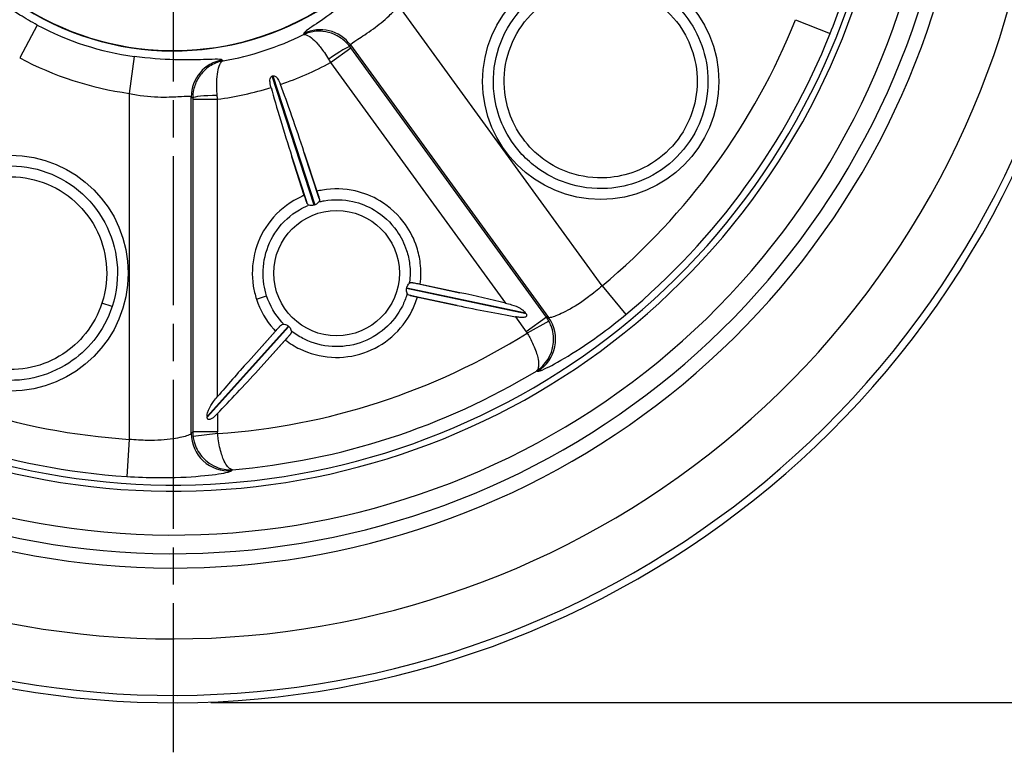
# Model space of a CAD drawing. Units: millimetres. Extents: x 0 to 2406, y 0 to 594.
# Drawn here: x 1047 to 1126, y 91 to 150 of the extents above; entities that cross this region are included whole.
import ezdxf

# ---------------------------------------------------------------- set-up
doc = ezdxf.new("R2010")
doc.units = ezdxf.units.MM
doc.linetypes.add('AM_ISO08W050', pattern=[18, 12, -1.5, 3, -1.5])
doc.layers.add('AM_7', color=1, linetype='AM_ISO08W050')
doc.layers.add('AM_VIS', color=3, linetype='Continuous')
doc.styles.add('DIM TEXT STYLE', font='romans.shx', dxfattribs={"oblique": 15, "bigfont": 'whgtxt.shx'})
doc.dimstyles.new('SC1-3 GDOK', dxfattribs={"dimscale": 3, "dimtxt": 2, "dimasz": 2, "dimexe": 1, "dimexo": 1, "dimtad": 1, "dimdsep": 46, "dimtxsty": 'DIM TEXT STYLE', "dimcen": 0, "dimclrd": 1, "dimclre": 1, "dimclrt": 4, "dimaunit": 1, "dimadec": 0, "dimazin": 0, "dimtm": 1e-09, "dimtfac": 0.5, "dimtmove": 0, "dimatfit": 3, "dimfxl": 0, "dimfrac": 2, "dimtolj": 1, "dimarcsym": 0})
doc.dimstyles.new('SC1-3 GDOK$3', dxfattribs={"dimscale": 3, "dimtxt": 2, "dimasz": 2, "dimexe": 1, "dimexo": 1, "dimtad": 1, "dimdsep": 46, "dimtxsty": 'DIM TEXT STYLE', "dimcen": 0, "dimclrd": 1, "dimclre": 1, "dimclrt": 4, "dimaunit": 1, "dimadec": 0, "dimazin": 0, "dimtm": 1e-09, "dimtfac": 0.5, "dimtofl": 0, "dimtmove": 0, "dimatfit": 3, "dimfxl": 0, "dimfrac": 2, "dimtolj": 1, "dimarcsym": 0})

# ---------------------------------------------------------------- blocks, each defined once
blk = doc.blocks.new('*D36')
at = {"layer": 'AM_VIS', "color": 1, "lineweight": -2}
for p, q in [((1157.87, 284.73), (1196.87, 284.73)), ((1193.87, 278.73), (1193.87, 100.73)), ((1062.37, 94.73), (1196.87, 94.73))]:
    blk.add_line(p, q, dxfattribs=at)
at = {"layer": 'AM_VIS', "color": 1}
for points in [[(1192.87, 278.73), (1194.87, 278.73), (1193.87, 284.73)], [(1192.87, 100.73), (1194.87, 100.73), (1193.87, 94.73)]]:
    blk.add_solid(points, dxfattribs=at)
at = {"layer": 'Defpoints', "color": 0}
for p in [(1154.87, 284.73), (1059.37, 94.73), (1193.87, 94.73)]:
    blk.add_point(p, dxfattribs=at)
at = {"layer": 'AM_VIS', "color": 4, "insert": (1186.795, 189.73), "char_height": 6, "attachment_point": 5, "rotation": 90, "style": 'DIM TEXT STYLE'}
blk.add_mtext('\\A1;190{\\Fromans|c129;(7 \\H0.7x;\\S1/2;\\H1.42857x;")}', dxfattribs=at)
blk = doc.blocks.new('*D39')
at = {"layer": 'AM_VIS', "color": 1, "lineweight": -2}
blk.add_line((950.434, 99.886), (991.182, 126.011), dxfattribs=at)
at = {"layer": 'AM_VIS', "color": 1}
blk.add_solid([(990.642, 126.853), (991.721, 125.169), (996.233, 129.249)], dxfattribs=at)
at = {"layer": 'Defpoints', "color": 0}
for p in [(1122.507, 210.211), (996.233, 129.249)]:
    blk.add_point(p, dxfattribs=at)
at = {"layer": 'AM_VIS', "color": 4, "insert": (964.803, 116.756), "char_height": 6, "attachment_point": 5, "rotation": 32.66608, "style": 'DIM TEXT STYLE'}
blk.add_mtext('\\A1;∅150(6")', dxfattribs=at)

msp = doc.modelspace()

# ---------------------------------------------------------------- linework, layer by layer
at = {"layer": 'AM_7'}
msp.add_line((1059.37, 90.73), (1059.37, 248.73), dxfattribs=at)
at = {"layer": 'AM_VIS'}
for p, q in [((1093.873, 128.296), (1077.498, 150.834)), ((1048.416, 149.291), (1047.001, 146.65)), ((1109.439, 149.719), (1112.221, 148.608)), ((1072.022, 146.267), (1073.638, 147.441)), ((1073.616, 147.682), (1089.561, 125.736)), ((1089.382, 125.772), (1073.638, 147.441)), ((1056.218, 146.756), (1055.811, 143.788)), ((1072.022, 146.267), (1086.089, 126.906)), ((1070.697, 134.787), (1067.318, 145.184)), ((1067.367, 145.2), (1070.745, 134.803)), ((1055.811, 143.788), (1055.811, 115.928)), ((1060.804, 116.392), (1060.804, 143.519)), ((1060.928, 143.311), (1062.925, 143.311)), ((1060.928, 143.311), (1060.928, 116.527)), ((1062.925, 119.38), (1062.925, 143.311)), ((1068.905, 138.685), (1070.101, 135.004)), ((1069.906, 135.576), (1068.905, 138.685)), ((1071.1, 135.328), (1069.903, 139.01)), ((1069.903, 139.01), (1070.921, 135.906)), ((1082.421, 127.739), (1078.635, 128.544)), ((1079.228, 128.426), (1082.421, 127.739)), ((1087.748, 126.044), (1078.139, 128.086)), ((1078.15, 128.136), (1087.712, 126.104)), ((1093.873, 128.296), (1095.79, 125.993)), ((1054.447, 126.635), (1053.624, 126.903)), ((1066.05, 127.219), (1066.874, 127.486)), ((1078.416, 127.517), (1082.203, 126.712)), ((1082.203, 126.712), (1079.006, 127.382)), ((1086.893, 125.799), (1087.766, 124.598)), ((1089.382, 125.772), (1087.766, 124.598)), ((1089.583, 125.454), (1087.833, 124.492)), ((1062.084, 117.777), (1068.625, 125.041)), ((1068.663, 125.007), (1062.09, 117.707)), ((1067.993, 125.086), (1065.403, 122.209)), ((1065.403, 122.209), (1067.582, 124.642)), ((1066.183, 121.507), (1068.773, 124.384)), ((1068.375, 123.928), (1066.183, 121.507)), ((1062.925, 118.012), (1062.925, 116.527)), ((1062.925, 116.527), (1060.928, 116.527)), ((1055.811, 115.928), (1055.613, 112.939)), ((1062.933, 116.401), (1060.952, 116.151))]:
    msp.add_line(p, q, dxfattribs=at)
for centre, radius in [((1093.753, 144.749), 9.501), ((1046.237, 129.31), 9.501), ((1072.503, 129.31), 5.051)]:
    msp.add_circle(centre, radius, dxfattribs=at)
for radius, start, end in [(75, 88.13037, 49.18793), (74.407, 88.29187, 49.02642), (69.856, 89.62922, 47.68908), (64.155, 91.5939, 45.72439), (63, 92.03902, 45.27928), (61.5, 92.64456, 44.67373), (61.5, 92.64456, 44.67373), (57.974, 94.20442, 43.11387), (57.475, 94.44256, 42.87573), (22.525, 181.81043, 315.50786), (22.5, 184.50108, 312.81722), (23.19, 241.81215, 262.18785), (53.919, 309.7849, 338.2151), (23.661, 279.72765, 296.27235), (56.915, 309.7849, 338.2151), (26.185, 241.81215, 262.18785), (26.657, 288.86103, 298.33585), (26.657, 277.66415, 287.13897), (53.448, 273.82238, 302.17762), (53.919, 237.7849, 266.2151), (56.915, 237.7849, 266.2151), (56.444, 274.83413, 301.16587)]:
    msp.add_arc((1059.37, 169.73), radius, start, end, dxfattribs=at)
for centre, major_axis, ratio, start_param, end_param in [((1071.193, 145.921), (2.913, -0.715), 0.997654, 0.870267, 2.271326), ((1071.962, 146.351), (1.624, 1.167), 0.101799, 0.052634, 1.557601), ((1063.8, 143.519), (1.937, 2.291), 0.997654, 0.870267, 2.271326), ((1069.535, 138.363), (-2.952, 9.086), 0.052336, 0.848161, 1.518365), ((1069.583, 138.379), (-2.952, 9.086), 0.052336, 4.764821, 5.435025), ((1062.925, 143.415), (-2, -0.011), 0.101799, 4.725584, 6.230552), ((1081.828, 127.354), (9.345, -1.986), 0.052336, 1.108457, 1.518365), ((1081.817, 127.304), (9.345, -1.986), 0.052336, 4.764821, 5.297696), ((1060.091, 162.69), (30.146, -41.612), 0.038899, 0.466098, 0.469131), ((1087.138, 123.975), (-0.592, -2.941), 0.997019, 0.745456, 2.396137), ((1066.109, 122.247), (-6.393, -7.1), 0.052336, 4.764821, 5.174728), ((1066.147, 122.213), (-6.393, -7.1), 0.052336, 0.985489, 1.518365), ((1062.925, 163.611), (0.07, -51.384), 0.038899, 5.814054, 5.817088), ((1063.8, 116.392), (2.207, -2.032), 0.997019, 3.887049, 5.537729)]:
    msp.add_ellipse(centre, major_axis=major_axis, ratio=ratio, start_param=start_param, end_param=end_param, dxfattribs=at)
for points, knots in [([(1112.221, 148.608), (1112.534, 149.391), (1112.823, 150.184), (1113.487, 152.18), (1113.804, 153.335), (1114.225, 155.163), (1114.343, 155.859), (1114.413, 156.556), (1114.411, 156.72), (1114.383, 156.774)], [0, 0, 0, 0, 0.239835, 0.239835, 0.625485, 0.625485, 0.989308, 0.989308, 1.216697, 1.216697, 1.216697, 1.216697]), ([(1048.416, 149.291), (1047.938, 149.547), (1047.468, 149.817), (1046.295, 150.532), (1045.625, 150.986), (1044.346, 151.905), (1043.775, 152.355), (1042.886, 153.038), (1042.604, 153.236), (1042.52, 153.225)], [0, 0, 0, 0, 0.183679, 0.183679, 0.477565, 0.477565, 0.827551, 0.827551, 1.216185, 1.216185, 1.216185, 1.216185]), ([(1075.424, 152.996), (1075.046, 152.633), (1074.657, 152.281), (1073.649, 151.413), (1073.03, 150.928), (1071.769, 149.996), (1071.154, 149.582), (1070.177, 148.913), (1069.876, 148.691), (1069.86, 148.604)], [0, 0, 0, 0, 0.177598, 0.177598, 0.461754, 0.461754, 0.810726, 0.810726, 1.216185, 1.216185, 1.216185, 1.216185]), ([(1098.835, 151.731), (1097.869, 152.434), (1096.74, 152.939), (1094.487, 153.425), (1093.331, 153.446), (1091.138, 153.054), (1090.061, 152.635), (1088.181, 151.44), (1087.344, 150.642), (1086.058, 148.823), (1085.586, 147.768), (1085.088, 145.597), (1085.052, 144.441), (1085.36, 142.573), (1085.595, 141.811), (1086.307, 140.285), (1086.81, 139.537), (1087.804, 138.465), (1088.227, 138.09), (1088.677, 137.763), (1089.376, 137.256), (1090.154, 136.852), (1092.041, 136.211), (1093.181, 136.059), (1095.184, 136.189), (1096.038, 136.376), (1097.868, 137.08), (1098.799, 137.658), (1100.386, 139.118), (1101.032, 139.982), (1101.968, 141.887), (1102.256, 142.912), (1102.446, 144.978), (1102.357, 146.01), (1101.855, 147.872), (1101.474, 148.72), (1100.412, 150.344), (1099.674, 151.12), (1098.835, 151.731)], [-2.426145, -2.426145, -2.426145, -2.426145, -2.104505, -2.104505, -1.803861, -1.803861, -1.503218, -1.503218, -1.202574, -1.202574, -0.901931, -0.901931, -0.601287, -0.601287, -0.390843, -0.390843, -0.150324, -0.150324, 0, 0, 0, 0.23308, 0.23308, 0.53644, 0.53644, 0.770107, 0.770107, 1.060801, 1.060801, 1.346813, 1.346813, 1.628753, 1.628753, 1.902512, 1.902512, 2.146498, 2.146498, 2.426145, 2.426145, 2.426145, 2.426145]), ([(1098.325, 151.031), (1097.456, 151.663), (1096.441, 152.117), (1094.413, 152.555), (1093.373, 152.574), (1091.4, 152.221), (1090.431, 151.844), (1088.74, 150.769), (1087.987, 150.051), (1086.83, 148.415), (1086.405, 147.465), (1085.957, 145.512), (1085.924, 144.472), (1086.202, 142.791), (1086.413, 142.106), (1087.054, 140.733), (1087.506, 140.06), (1088.401, 139.095), (1088.781, 138.758), (1089.186, 138.464), (1089.815, 138.007), (1090.515, 137.644), (1092.212, 137.067), (1093.238, 136.93), (1095.04, 137.047), (1095.809, 137.216), (1097.455, 137.849), (1098.293, 138.369), (1099.721, 139.683), (1100.302, 140.46), (1101.144, 142.174), (1101.403, 143.096), (1101.574, 144.955), (1101.494, 145.883), (1101.043, 147.559), (1100.7, 148.322), (1099.745, 149.783), (1099.08, 150.481), (1098.325, 151.031)], [-2.426145, -2.426145, -2.426145, -2.426145, -2.104505, -2.104505, -1.803861, -1.803861, -1.503218, -1.503218, -1.202574, -1.202574, -0.901931, -0.901931, -0.601287, -0.601287, -0.390843, -0.390843, -0.150324, -0.150324, 0, 0, 0, 0.23308, 0.23308, 0.53644, 0.53644, 0.770107, 0.770107, 1.060801, 1.060801, 1.346813, 1.346813, 1.628753, 1.628753, 1.902512, 1.902512, 2.146498, 2.146498, 2.426145, 2.426145, 2.426145, 2.426145]), ([(1073.616, 147.682), (1073.617, 147.756), (1073.833, 147.906), (1074.537, 148.354), (1074.98, 148.632), (1075.872, 149.288), (1076.303, 149.638), (1076.988, 150.286), (1077.249, 150.554), (1077.498, 150.834)], [-1.216185, -1.216185, -1.216185, -1.216185, -0.810726, -0.810726, -0.461754, -0.461754, -0.177598, -0.177598, 0, 0, 0, 0]), ([(1073.578, 147.525), (1073.448, 147.704), (1073.298, 147.868), (1072.886, 148.237), (1072.609, 148.409), (1072.016, 148.67), (1071.702, 148.748), (1071.018, 148.815), (1070.658, 148.78), (1070.154, 148.643), (1069.995, 148.584), (1069.843, 148.513)], [0, 0, 0, 0, 0.0223196, 0.0223196, 0.058031, 0.058031, 0.0979861, 0.0979861, 0.1469193, 0.1469193, 0.1707317, 0.1707317, 0.1707317, 0.1707317]), ([(1069.843, 148.513), (1069.892, 148.527), (1069.948, 148.528), (1070.139, 148.489), (1070.294, 148.406), (1070.63, 148.137), (1070.799, 147.974), (1071.152, 147.57), (1071.333, 147.34), (1071.634, 146.904), (1071.752, 146.721), (1071.864, 146.532)], [-0.1707317, -0.1707317, -0.1707317, -0.1707317, -0.1469193, -0.1469193, -0.0979861, -0.0979861, -0.058031, -0.058031, -0.0223196, -0.0223196, 0, 0, 0, 0]), ([(1073.638, 147.441), (1073.628, 147.455), (1073.618, 147.469), (1073.598, 147.497), (1073.588, 147.511), (1073.578, 147.525)], [-0.01037135, -0.01037135, -0.01037135, -0.01037135, -0.00518567, -0.00518567, 0, 0, 0, 0]), ([(1063.3, 146.473), (1063.276, 146.497), (1063.205, 146.512), (1062.904, 146.535), (1062.604, 146.53), (1061.685, 146.504), (1060.995, 146.479), (1059.263, 146.487), (1058.181, 146.533), (1056.789, 146.682), (1056.503, 146.717), (1056.218, 146.756)], [0, 0, 0, 0, 0.157761, 0.157761, 0.410179, 0.410179, 0.738322, 0.738322, 1.118698, 1.118698, 1.216173, 1.216173, 1.216173, 1.216173]), ([(1063.368, 146.409), (1063.203, 146.378), (1063.04, 146.331), (1062.552, 146.146), (1062.24, 145.963), (1061.726, 145.507), (1061.518, 145.259), (1061.191, 144.699), (1061.069, 144.397), (1060.952, 143.856), (1060.927, 143.636), (1060.928, 143.415)], [-0.0006077, -0.0006077, -0.0006077, -0.0006077, 0.0232008, 0.0232008, 0.0721348, 0.0721348, 0.112093, 0.112093, 0.1478044, 0.1478044, 0.170124, 0.170124, 0.170124, 0.170124]), ([(1062.897, 143.618), (1062.877, 143.838), (1062.865, 144.055), (1062.853, 144.585), (1062.863, 144.877), (1062.912, 145.411), (1062.953, 145.642), (1063.066, 146.057), (1063.143, 146.216), (1063.274, 146.36), (1063.32, 146.392), (1063.368, 146.409)], [-0.170124, -0.170124, -0.170124, -0.170124, -0.1478044, -0.1478044, -0.112093, -0.112093, -0.0721348, -0.0721348, -0.0232008, -0.0232008, 0.0006077, 0.0006077, 0.0006077, 0.0006077]), ([(1071.864, 146.532), (1071.891, 146.488), (1071.917, 146.444), (1071.97, 146.355), (1071.996, 146.311), (1072.022, 146.267)], [0, 0, 0, 0, 0.00518567, 0.00518567, 0.01037135, 0.01037135, 0.01037135, 0.01037135]), ([(1067.226, 144.257), (1067.202, 144.344), (1067.182, 144.43), (1067.145, 144.642), (1067.136, 144.758), (1067.147, 144.922), (1067.158, 144.977), (1067.191, 145.068), (1067.211, 145.103), (1067.252, 145.147), (1067.271, 145.162), (1067.301, 145.178), (1067.309, 145.181), (1067.318, 145.184)], [-0.22754848, -0.22754848, -0.22754848, -0.22754848, -0.21382451, -0.21382451, -0.19268477, -0.19268477, -0.1789956, -0.1789956, -0.16616702, -0.16616702, -0.15782098, -0.15782098, -0.15447, -0.15447, -0.15447, -0.15447]), ([(1067.367, 145.2), (1067.378, 145.204), (1067.389, 145.206), (1067.424, 145.21), (1067.448, 145.209), (1067.507, 145.195), (1067.545, 145.178), (1067.649, 145.105), (1067.714, 145.032), (1067.854, 144.819), (1067.925, 144.671), (1067.987, 144.504)], [-0.13844682, -0.13844682, -0.13844682, -0.13844682, -0.13524446, -0.13524446, -0.12840132, -0.12840132, -0.11779131, -0.11779131, -0.09938434, -0.09938434, -0.0769621, -0.0769621, -0.0769621, -0.0769621]), ([(1055.811, 143.788), (1056.012, 143.744), (1056.213, 143.704), (1057.196, 143.538), (1057.96, 143.489), (1059.182, 143.489), (1059.668, 143.522), (1060.315, 143.562), (1060.526, 143.573), (1060.737, 143.557), (1060.787, 143.542), (1060.804, 143.519)], [-1.216173, -1.216173, -1.216173, -1.216173, -1.118698, -1.118698, -0.738322, -0.738322, -0.410179, -0.410179, -0.157761, -0.157761, 0, 0, 0, 0]), ([(1060.928, 143.415), (1060.928, 143.397), (1060.928, 143.38), (1060.928, 143.346), (1060.928, 143.328), (1060.928, 143.311)], [0, 0, 0, 0, 0.00518567, 0.00518567, 0.01037135, 0.01037135, 0.01037135, 0.01037135]), ([(1062.925, 143.311), (1062.921, 143.362), (1062.916, 143.414), (1062.907, 143.516), (1062.902, 143.567), (1062.897, 143.618)], [-0.01037135, -0.01037135, -0.01037135, -0.01037135, -0.00518567, -0.00518567, 0, 0, 0, 0]), ([(1054.447, 126.635), (1054.817, 127.771), (1054.948, 129), (1054.715, 131.293), (1054.377, 132.399), (1053.327, 134.364), (1052.595, 135.258), (1050.878, 136.677), (1049.861, 137.227), (1047.733, 137.887), (1046.584, 138.01), (1044.365, 137.814), (1043.255, 137.491), (1041.574, 136.62), (1040.921, 136.161), (1039.69, 135.012), (1039.134, 134.303), (1038.422, 133.026), (1038.196, 132.508), (1038.024, 131.979), (1037.757, 131.157), (1037.614, 130.293), (1037.587, 128.3), (1037.795, 127.169), (1038.537, 125.304), (1038.979, 124.55), (1040.214, 123.027), (1041.052, 122.32), (1042.931, 121.261), (1043.952, 120.914), (1046.053, 120.613), (1047.117, 120.656), (1049.14, 121.114), (1050.094, 121.517), (1051.711, 122.57), (1052.399, 123.194), (1053.615, 124.706), (1054.126, 125.648), (1054.447, 126.635)], [-2.426145, -2.426145, -2.426145, -2.426145, -2.104505, -2.104505, -1.803861, -1.803861, -1.503218, -1.503218, -1.202574, -1.202574, -0.901931, -0.901931, -0.601287, -0.601287, -0.390843, -0.390843, -0.150324, -0.150324, 0, 0, 0, 0.23308, 0.23308, 0.53644, 0.53644, 0.770107, 0.770107, 1.060801, 1.060801, 1.346813, 1.346813, 1.628753, 1.628753, 1.902512, 1.902512, 2.146498, 2.146498, 2.426145, 2.426145, 2.426145, 2.426145]), ([(1053.624, 126.903), (1053.957, 127.925), (1054.075, 129.031), (1053.864, 131.094), (1053.561, 132.089), (1052.616, 133.857), (1051.957, 134.662), (1050.412, 135.938), (1049.497, 136.433), (1047.583, 137.027), (1046.549, 137.138), (1044.553, 136.961), (1043.554, 136.67), (1042.041, 135.887), (1041.455, 135.474), (1040.346, 134.441), (1039.846, 133.802), (1039.205, 132.654), (1039.002, 132.188), (1038.848, 131.711), (1038.608, 130.972), (1038.479, 130.195), (1038.454, 128.402), (1038.641, 127.384), (1039.309, 125.706), (1039.707, 125.027), (1040.818, 123.657), (1041.572, 123.021), (1043.262, 122.069), (1044.181, 121.756), (1046.071, 121.485), (1047.028, 121.524), (1048.849, 121.936), (1049.707, 122.299), (1051.162, 123.246), (1051.781, 123.807), (1052.875, 125.167), (1053.334, 126.015), (1053.624, 126.903)], [-2.426145, -2.426145, -2.426145, -2.426145, -2.104505, -2.104505, -1.803861, -1.803861, -1.503218, -1.503218, -1.202574, -1.202574, -0.901931, -0.901931, -0.601287, -0.601287, -0.390843, -0.390843, -0.150324, -0.150324, 0, 0, 0, 0.23308, 0.23308, 0.53644, 0.53644, 0.770107, 0.770107, 1.060801, 1.060801, 1.346813, 1.346813, 1.628753, 1.628753, 1.902512, 1.902512, 2.146498, 2.146498, 2.426145, 2.426145, 2.426145, 2.426145]), ([(1069.906, 135.576), (1069.619, 135.458), (1069.34, 135.319), (1068.253, 134.681), (1067.543, 134.034), (1066.474, 132.542), (1066.103, 131.726), (1065.701, 130.015), (1065.667, 129.137), (1065.855, 127.917), (1065.939, 127.563), (1066.05, 127.219)], [1.11327, 1.11327, 1.11327, 1.11327, 1.20587, 1.20587, 1.487743, 1.487743, 1.751423, 1.751423, 2.010189, 2.010189, 2.118171, 2.118171, 2.118171, 2.118171]), ([(1070.101, 135.004), (1070.078, 135.068), (1070.053, 135.139), (1069.987, 135.329), (1069.946, 135.452), (1069.906, 135.576)], [-0.06515421, -0.06515421, -0.06515421, -0.06515421, -0.03924303, -0.03924303, 0, 0, 0, 0]), ([(1079.228, 128.426), (1079.302, 128.987), (1079.306, 129.555), (1079.185, 130.557), (1079.089, 130.99), (1078.954, 131.406), (1078.745, 132.051), (1078.437, 132.667), (1077.502, 133.991), (1076.796, 134.646), (1075.369, 135.5), (1074.699, 135.768), (1073.131, 136.122), (1072.235, 136.146), (1071.213, 135.971), (1071.066, 135.941), (1070.921, 135.906)], [-0.299967, -0.299967, -0.299967, -0.299967, -0.131243, -0.131243, 0, 0, 0, 0.203493, 0.203493, 0.484823, 0.484823, 0.69861, 0.69861, 0.96242, 0.96242, 1.006803, 1.006803, 1.006803, 1.006803]), ([(1070.921, 135.906), (1070.956, 135.801), (1070.989, 135.697), (1071.05, 135.5), (1071.076, 135.41), (1071.1, 135.328)], [-0.10513408, -0.10513408, -0.10513408, -0.10513408, -0.07198036, -0.07198036, -0.04002626, -0.04002626, -0.04002626, -0.04002626]), ([(1066.874, 127.486), (1066.777, 127.786), (1066.704, 128.095), (1066.539, 129.159), (1066.569, 129.925), (1066.92, 131.418), (1067.243, 132.129), (1068.177, 133.431), (1068.796, 133.996), (1069.731, 134.544), (1069.961, 134.659), (1070.196, 134.759)], [-2.1181706, -2.1181706, -2.1181706, -2.1181706, -2.0101892, -2.0101892, -1.7514225, -1.7514225, -1.4877432, -1.4877432, -1.2058703, -1.2058703, -1.1183508, -1.1183508, -1.1183508, -1.1183508]), ([(1070.282, 134.794), (1070.242, 134.806), (1070.209, 134.827), (1070.157, 134.885), (1070.137, 134.919), (1070.113, 134.973), (1070.107, 134.988), (1070.101, 135.004)], [-0.1424478, -0.1424478, -0.1424478, -0.1424478, -0.11534542, -0.11534542, -0.09037653, -0.09037653, -0.08130273, -0.08130273, -0.08130273, -0.08130273]), ([(1070.697, 134.787), (1070.678, 134.781), (1070.658, 134.776), (1070.584, 134.76), (1070.53, 134.758), (1070.417, 134.763), (1070.358, 134.774), (1070.298, 134.79), (1070.29, 134.792), (1070.282, 134.794)], [-0.10541555, -0.10541555, -0.10541555, -0.10541555, -0.09880993, -0.09880993, -0.08062809, -0.08062809, -0.05865729, -0.05865729, -0.0548522, -0.0548522, -0.0548522, -0.0548522]), ([(1071.077, 135.053), (1071.071, 135.045), (1071.065, 135.037), (1071.026, 134.99), (1070.986, 134.949), (1070.905, 134.883), (1070.865, 134.855), (1070.796, 134.822), (1070.771, 134.811), (1070.745, 134.803)], [-0.15580089, -0.15580089, -0.15580089, -0.15580089, -0.15153641, -0.15153641, -0.13045354, -0.13045354, -0.11420207, -0.11420207, -0.10536132, -0.10536132, -0.10536132, -0.10536132]), ([(1071.1, 135.328), (1071.1, 135.328), (1071.1, 135.327), (1071.117, 135.268), (1071.125, 135.217), (1071.118, 135.133), (1071.108, 135.099), (1071.084, 135.062), (1071.081, 135.057), (1071.077, 135.053)], [-0.04046037, -0.04046037, -0.04046037, -0.04046037, -0.04034145, -0.04034145, -0.01965575, -0.01965575, -0.00257857, -0.00257857, 0, 0, 0, 0]), ([(1071.167, 135.074), (1071.279, 135.1), (1071.392, 135.123), (1072.269, 135.273), (1073.051, 135.253), (1074.418, 134.944), (1075.003, 134.71), (1076.248, 133.965), (1076.864, 133.393), (1077.679, 132.238), (1077.948, 131.701), (1078.131, 131.139), (1078.249, 130.776), (1078.332, 130.398), (1078.435, 129.538), (1078.434, 129.058), (1078.375, 128.583)], [-1.001745, -1.001745, -1.001745, -1.001745, -0.96242, -0.96242, -0.69861, -0.69861, -0.484823, -0.484823, -0.203493, -0.203493, 0, 0, 0, 0.131243, 0.131243, 0.294889, 0.294889, 0.294889, 0.294889]), ([(1078.15, 128.136), (1078.154, 128.156), (1078.159, 128.176), (1078.184, 128.249), (1078.209, 128.297), (1078.269, 128.391), (1078.308, 128.436), (1078.351, 128.48), (1078.357, 128.486), (1078.363, 128.492)], [-0.10525529, -0.10525529, -0.10525529, -0.10525529, -0.09846398, -0.09846398, -0.08030742, -0.08030742, -0.05857438, -0.05857438, -0.05480895, -0.05480895, -0.05480895, -0.05480895]), ([(1078.363, 128.492), (1078.394, 128.521), (1078.428, 128.538), (1078.504, 128.555), (1078.544, 128.555), (1078.602, 128.549), (1078.618, 128.546), (1078.635, 128.544)], [-0.1424478, -0.1424478, -0.1424478, -0.1424478, -0.11534542, -0.11534542, -0.09037653, -0.09037653, -0.08130273, -0.08130273, -0.08130273, -0.08130273]), ([(1078.635, 128.544), (1078.702, 128.532), (1078.776, 128.518), (1078.974, 128.48), (1079.101, 128.454), (1079.228, 128.426)], [-0.06515421, -0.06515421, -0.06515421, -0.06515421, -0.03924303, -0.03924303, 0, 0, 0, 0]), ([(1078.163, 127.586), (1078.066, 127.266), (1077.941, 126.955), (1077.451, 125.976), (1076.966, 125.35), (1075.815, 124.348), (1075.128, 123.953), (1073.683, 123.462), (1072.897, 123.357), (1071.374, 123.452), (1070.608, 123.653), (1069.577, 124.153), (1069.246, 124.355), (1068.938, 124.588)], [0.411036, 0.411036, 0.411036, 0.411036, 0.52496, 0.52496, 0.78744, 0.78744, 1.04992, 1.04992, 1.3124, 1.3124, 1.57488, 1.57488, 1.706438, 1.706438, 1.706438, 1.706438]), ([(1078.189, 127.674), (1078.186, 127.683), (1078.182, 127.692), (1078.161, 127.75), (1078.145, 127.805), (1078.128, 127.908), (1078.125, 127.956), (1078.13, 128.033), (1078.133, 128.06), (1078.139, 128.086)], [-0.15580105, -0.15580105, -0.15580105, -0.15580105, -0.15153614, -0.15153614, -0.13045549, -0.13045549, -0.11420464, -0.11420464, -0.10536118, -0.10536118, -0.10536118, -0.10536118]), ([(1078.416, 127.517), (1078.416, 127.517), (1078.416, 127.517), (1078.356, 127.532), (1078.308, 127.551), (1078.238, 127.598), (1078.214, 127.625), (1078.194, 127.663), (1078.192, 127.669), (1078.189, 127.674)], [-0.04045862, -0.04045862, -0.04045862, -0.04045862, -0.04032257, -0.04032257, -0.01964194, -0.01964194, -0.00256686, -0.00256686, 0, 0, 0, 0]), ([(1093.873, 128.296), (1093.516, 127.973), (1093.144, 127.669), (1092.186, 126.953), (1091.605, 126.588), (1090.61, 126.051), (1090.197, 125.875), (1089.735, 125.73), (1089.612, 125.713), (1089.561, 125.736)], [-1.216714, -1.216714, -1.216714, -1.216714, -0.986432, -0.986432, -0.617982, -0.617982, -0.251281, -0.251281, 0, 0, 0, 0]), ([(1066.05, 127.219), (1066.34, 126.327), (1066.824, 125.485), (1067.492, 124.739), (1067.536, 124.69), (1067.582, 124.642)], [-2.1181706, -2.1181706, -2.1181706, -2.1181706, -1.8373596, -1.8373596, -1.8176115, -1.8176115, -1.8176115, -1.8176115]), ([(1068.18, 125.271), (1068.15, 125.302), (1068.122, 125.333), (1067.549, 125.974), (1067.126, 126.708), (1066.874, 127.486)], [1.8226997, 1.8226997, 1.8226997, 1.8226997, 1.8373596, 1.8373596, 2.1181706, 2.1181706, 2.1181706, 2.1181706]), ([(1068.375, 123.928), (1068.74, 123.648), (1069.134, 123.406), (1070.33, 122.825), (1071.209, 122.595), (1072.955, 122.486), (1073.855, 122.606), (1075.512, 123.168), (1076.299, 123.621), (1077.619, 124.771), (1078.175, 125.488), (1078.745, 126.625), (1078.893, 126.998), (1079.006, 127.382)], [-1.711489, -1.711489, -1.711489, -1.711489, -1.57488, -1.57488, -1.3124, -1.3124, -1.04992, -1.04992, -0.78744, -0.78744, -0.52496, -0.52496, -0.405984, -0.405984, -0.405984, -0.405984]), ([(1079.006, 127.382), (1078.898, 127.405), (1078.791, 127.428), (1078.591, 127.474), (1078.499, 127.496), (1078.416, 127.517)], [-0.10513408, -0.10513408, -0.10513408, -0.10513408, -0.07198036, -0.07198036, -0.04002626, -0.04002626, -0.04002626, -0.04002626]), ([(1086.089, 126.906), (1086.251, 126.867), (1086.419, 126.822), (1086.827, 126.693), (1087.063, 126.599), (1087.344, 126.438), (1087.435, 126.379), (1087.569, 126.271), (1087.64, 126.204), (1087.696, 126.127), (1087.704, 126.116), (1087.712, 126.104)], [0.0230796, 0.0230796, 0.0230796, 0.0230796, 0.0707689, 0.0707689, 0.1415378, 0.1415378, 0.1689753, 0.1689753, 0.193476, 0.193476, 0.1975015, 0.1975015, 0.1975015, 0.1975015]), ([(1087.748, 126.044), (1087.757, 126.03), (1087.764, 126.016), (1087.784, 125.974), (1087.792, 125.945), (1087.794, 125.898), (1087.791, 125.877), (1087.775, 125.84), (1087.762, 125.824), (1087.713, 125.783), (1087.675, 125.77), (1087.598, 125.751), (1087.558, 125.746), (1087.433, 125.738), (1087.344, 125.742), (1087.134, 125.76), (1087.013, 125.778), (1086.893, 125.799)], [0.534185, 0.534185, 0.534185, 0.534185, 0.5386847, 0.5386847, 0.5472083, 0.5472083, 0.5532672, 0.5532672, 0.5593261, 0.5593261, 0.5738292, 0.5738292, 0.5883323, 0.5883323, 0.6173384, 0.6173384, 0.6528341, 0.6528341, 0.6528341, 0.6528341]), ([(1088.692, 121.414), (1088.758, 121.402), (1088.943, 121.463), (1089.663, 121.792), (1090.322, 122.143), (1091.944, 123.131), (1092.907, 123.772), (1094.53, 124.975), (1095.168, 125.475), (1095.79, 125.993)], [0, 0, 0, 0, 0.251281, 0.251281, 0.617982, 0.617982, 0.986432, 0.986432, 1.216714, 1.216714, 1.216714, 1.216714]), ([(1067.993, 125.086), (1067.994, 125.086), (1067.994, 125.086), (1068.037, 125.131), (1068.077, 125.163), (1068.153, 125.2), (1068.188, 125.208), (1068.231, 125.205), (1068.237, 125.205), (1068.243, 125.204)], [-0.04045912, -0.04045912, -0.04045912, -0.04045912, -0.040328, -0.040328, -0.01964591, -0.01964591, -0.00257022, -0.00257022, 0, 0, 0, 0]), ([(1068.243, 125.204), (1068.26, 125.202), (1068.278, 125.199), (1068.351, 125.184), (1068.411, 125.167), (1068.509, 125.124), (1068.549, 125.102), (1068.6, 125.063), (1068.613, 125.053), (1068.625, 125.041)], [-0.15549729, -0.15549729, -0.15549729, -0.15549729, -0.14800064, -0.14800064, -0.12593018, -0.12593018, -0.11076115, -0.11076115, -0.10526967, -0.10526967, -0.10526967, -0.10526967]), ([(1088.58, 121.433), (1088.768, 121.551), (1088.943, 121.692), (1089.256, 122.011), (1089.396, 122.189), (1089.658, 122.618), (1089.773, 122.876), (1089.901, 123.341), (1089.935, 123.532), (1089.969, 123.949), (1089.963, 124.182), (1089.898, 124.632), (1089.843, 124.849), (1089.712, 125.197), (1089.652, 125.328), (1089.583, 125.454)], [-0.0006135, -0.0006135, -0.0006135, -0.0006135, 0.0303548, 0.0303548, 0.0607119, 0.0607119, 0.096478, 0.096478, 0.1191952, 0.1191952, 0.1444874, 0.1444874, 0.1674888, 0.1674888, 0.1818646, 0.1818646, 0.1818646, 0.1818646]), ([(1089.583, 125.454), (1089.553, 125.509), (1089.521, 125.563), (1089.454, 125.669), (1089.419, 125.721), (1089.382, 125.772)], [-0.01256272, -0.01256272, -0.01256272, -0.01256272, -0.00628136, -0.00628136, 0, 0, 0, 0]), ([(1067.582, 124.642), (1067.655, 124.725), (1067.729, 124.806), (1067.869, 124.956), (1067.934, 125.025), (1067.993, 125.086)], [-0.10513408, -0.10513408, -0.10513408, -0.10513408, -0.07198036, -0.07198036, -0.04002626, -0.04002626, -0.04002626, -0.04002626]), ([(1068.663, 125.007), (1068.681, 124.992), (1068.697, 124.975), (1068.744, 124.92), (1068.77, 124.88), (1068.822, 124.783), (1068.843, 124.724), (1068.86, 124.662), (1068.862, 124.653), (1068.865, 124.644)], [-0.10518477, -0.10518477, -0.10518477, -0.10518477, -0.09752022, -0.09752022, -0.08145849, -0.08145849, -0.05871876, -0.05871876, -0.05478525, -0.05478525, -0.05478525, -0.05478525]), ([(1068.865, 124.644), (1068.874, 124.604), (1068.872, 124.565), (1068.848, 124.491), (1068.829, 124.456), (1068.794, 124.409), (1068.784, 124.396), (1068.773, 124.384)], [-0.14244779, -0.14244779, -0.14244779, -0.14244779, -0.11534542, -0.11534542, -0.09037653, -0.09037653, -0.08130273, -0.08130273, -0.08130273, -0.08130273]), ([(1087.766, 124.598), (1087.778, 124.581), (1087.79, 124.564), (1087.813, 124.528), (1087.823, 124.51), (1087.833, 124.492)], [0, 0, 0, 0, 0.00628136, 0.00628136, 0.01256272, 0.01256272, 0.01256272, 0.01256272]), ([(1087.833, 124.492), (1087.907, 124.369), (1087.979, 124.244), (1088.154, 123.921), (1088.249, 123.727), (1088.423, 123.337), (1088.498, 123.143), (1088.611, 122.807), (1088.653, 122.659), (1088.733, 122.309), (1088.755, 122.126), (1088.756, 121.841), (1088.741, 121.732), (1088.682, 121.551), (1088.638, 121.481), (1088.58, 121.433)], [-0.1818646, -0.1818646, -0.1818646, -0.1818646, -0.1674888, -0.1674888, -0.1444874, -0.1444874, -0.1191952, -0.1191952, -0.096478, -0.096478, -0.0607119, -0.0607119, -0.0303548, -0.0303548, 0.0006135, 0.0006135, 0.0006135, 0.0006135]), ([(1068.773, 124.384), (1068.729, 124.331), (1068.681, 124.274), (1068.549, 124.122), (1068.463, 124.025), (1068.375, 123.928)], [-0.06515421, -0.06515421, -0.06515421, -0.06515421, -0.03924303, -0.03924303, 0, 0, 0, 0]), ([(1062.084, 117.777), (1062.083, 117.791), (1062.082, 117.805), (1062.082, 117.9), (1062.101, 117.996), (1062.146, 118.162), (1062.185, 118.263), (1062.318, 118.558), (1062.453, 118.773), (1062.707, 119.118), (1062.817, 119.253), (1062.925, 119.38)], [0.4816235, 0.4816235, 0.4816235, 0.4816235, 0.4856491, 0.4856491, 0.5101498, 0.5101498, 0.5375872, 0.5375872, 0.6083561, 0.6083561, 0.6560454, 0.6560454, 0.6560454, 0.6560454]), ([(1062.925, 118.012), (1062.841, 117.924), (1062.753, 117.839), (1062.594, 117.7), (1062.524, 117.645), (1062.418, 117.578), (1062.383, 117.559), (1062.31, 117.529), (1062.272, 117.516), (1062.208, 117.521), (1062.188, 117.526), (1062.153, 117.547), (1062.138, 117.561), (1062.112, 117.601), (1062.102, 117.629), (1062.093, 117.675), (1062.091, 117.691), (1062.09, 117.707)], [0.0225166, 0.0225166, 0.0225166, 0.0225166, 0.0580123, 0.0580123, 0.0870184, 0.0870184, 0.1015215, 0.1015215, 0.1160246, 0.1160246, 0.1220835, 0.1220835, 0.1281425, 0.1281425, 0.136666, 0.136666, 0.1411657, 0.1411657, 0.1411657, 0.1411657]), ([(1060.928, 116.527), (1060.928, 116.464), (1060.93, 116.401), (1060.938, 116.276), (1060.944, 116.214), (1060.952, 116.151)], [0, 0, 0, 0, 0.00628136, 0.00628136, 0.01256272, 0.01256272, 0.01256272, 0.01256272]), ([(1062.933, 116.401), (1062.93, 116.422), (1062.928, 116.443), (1062.926, 116.485), (1062.925, 116.506), (1062.925, 116.527)], [-0.01256272, -0.01256272, -0.01256272, -0.01256272, -0.00628136, -0.00628136, 0, 0, 0, 0]), ([(1060.804, 116.392), (1060.779, 116.349), (1060.687, 116.297), (1060.282, 116.151), (1059.869, 116.05), (1058.762, 115.89), (1058.054, 115.835), (1056.809, 115.847), (1056.309, 115.876), (1055.811, 115.928)], [-1.216696, -1.216696, -1.216696, -1.216696, -0.989307, -0.989307, -0.625484, -0.625484, -0.23985, -0.23985, 0, 0, 0, 0]), ([(1060.952, 116.151), (1060.97, 116.009), (1060.999, 115.867), (1061.097, 115.509), (1061.181, 115.301), (1061.392, 114.899), (1061.525, 114.707), (1061.797, 114.389), (1061.937, 114.255), (1062.314, 113.954), (1062.559, 113.812), (1063.023, 113.619), (1063.24, 113.558), (1063.681, 113.484), (1063.905, 113.473), (1064.127, 113.487)], [0, 0, 0, 0, 0.0143764, 0.0143764, 0.0373786, 0.0373786, 0.0626749, 0.0626749, 0.0853975, 0.0853975, 0.1211698, 0.1211698, 0.151518, 0.151518, 0.182478, 0.182478, 0.182478, 0.182478]), ([(1064.127, 113.487), (1064.052, 113.493), (1063.975, 113.523), (1063.821, 113.635), (1063.744, 113.714), (1063.578, 113.945), (1063.488, 114.106), (1063.347, 114.437), (1063.294, 114.581), (1063.188, 114.919), (1063.135, 115.121), (1063.046, 115.538), (1063.01, 115.751), (1062.961, 116.115), (1062.945, 116.258), (1062.933, 116.401)], [-0.182478, -0.182478, -0.182478, -0.182478, -0.151518, -0.151518, -0.1211698, -0.1211698, -0.0853975, -0.0853975, -0.0626749, -0.0626749, -0.0373786, -0.0373786, -0.0143764, -0.0143764, 0, 0, 0, 0]), ([(1055.613, 112.939), (1056.455, 112.883), (1057.299, 112.853), (1059.401, 112.839), (1060.598, 112.894), (1062.467, 113.058), (1063.165, 113.162), (1063.85, 113.31), (1064.006, 113.363), (1064.048, 113.406)], [0, 0, 0, 0, 0.23985, 0.23985, 0.625484, 0.625484, 0.989307, 0.989307, 1.216696, 1.216696, 1.216696, 1.216696])]:
    msp.add_open_spline(points, degree=3, knots=knots, dxfattribs=at)
for points in [[(1069.86, 148.604), (1069.855, 148.574), (1069.849, 148.544), (1069.843, 148.513)], [(1073.578, 147.525), (1073.591, 147.577), (1073.603, 147.63), (1073.616, 147.682)], [(1063.368, 146.409), (1063.345, 146.43), (1063.323, 146.452), (1063.3, 146.473)], [(1067.318, 145.184), (1067.327, 145.187), (1067.335, 145.19), (1067.343, 145.192)], [(1067.343, 145.192), (1067.351, 145.195), (1067.359, 145.197), (1067.367, 145.2)], [(1060.804, 143.519), (1060.845, 143.484), (1060.886, 143.449), (1060.928, 143.415)], [(1070.282, 134.794), (1070.253, 134.783), (1070.225, 134.771), (1070.196, 134.759)], [(1070.721, 134.795), (1070.713, 134.793), (1070.705, 134.79), (1070.697, 134.787)], [(1070.745, 134.803), (1070.737, 134.801), (1070.729, 134.798), (1070.721, 134.795)], [(1071.167, 135.074), (1071.137, 135.067), (1071.107, 135.06), (1071.077, 135.053)], [(1078.363, 128.492), (1078.368, 128.523), (1078.372, 128.553), (1078.375, 128.583)], [(1078.139, 128.086), (1078.141, 128.094), (1078.143, 128.103), (1078.144, 128.111)], [(1078.144, 128.111), (1078.146, 128.119), (1078.148, 128.128), (1078.15, 128.136)], [(1078.163, 127.586), (1078.172, 127.615), (1078.181, 127.645), (1078.189, 127.674)], [(1068.18, 125.271), (1068.201, 125.248), (1068.222, 125.226), (1068.243, 125.204)], [(1089.561, 125.736), (1089.502, 125.748), (1089.442, 125.76), (1089.382, 125.772)], [(1068.625, 125.041), (1068.631, 125.036), (1068.638, 125.03), (1068.644, 125.024)], [(1068.644, 125.024), (1068.65, 125.019), (1068.657, 125.013), (1068.663, 125.007)], [(1068.865, 124.644), (1068.889, 124.625), (1068.913, 124.607), (1068.938, 124.588)], [(1088.58, 121.433), (1088.618, 121.426), (1088.655, 121.42), (1088.692, 121.414)], [(1060.928, 116.527), (1060.886, 116.482), (1060.845, 116.437), (1060.804, 116.392)], [(1064.048, 113.406), (1064.074, 113.433), (1064.1, 113.46), (1064.127, 113.487)]]:
    msp.add_open_spline(points, degree=3, dxfattribs=at)

# ---------------------------------------------------------------- dimensions: what is measured, and where the dimension line sits
dim = msp.add_linear_dim(base=(1193.87, 94.73), p1=(1154.87, 284.73), p2=(1059.37, 94.73), angle=90, text='<>{\\Fromans|c129;(7 \\H0.7x;\\S1#2;\\H1.42857x;")}', dimstyle='SC1-3 GDOK', dxfattribs=at)
dim.commit()
dim.dimension.update_dxf_attribs({"geometry": '*D36', "text_midpoint": (1186.795, 189.73)})
dim = msp.add_diameter_dim_2p(p1=(1122.507, 210.211), p2=(996.233, 129.249), text='<>(6")', dimstyle='SC1-3 GDOK$3', dxfattribs=at)
dim.commit()
dim.dimension.update_dxf_attribs({"geometry": '*D39', "text_midpoint": (964.803, 116.756)})

doc.saveas('drawing.dxf')
